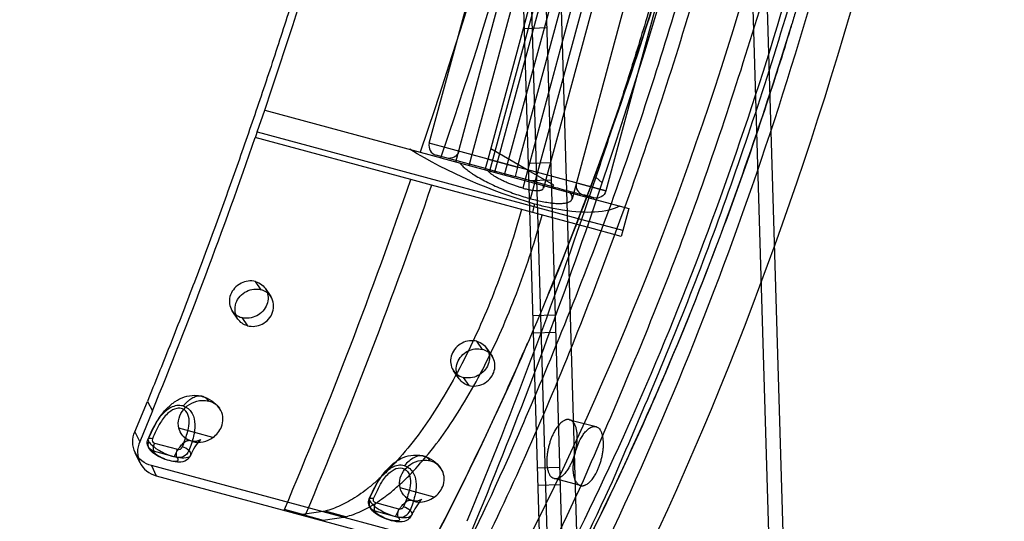
# Model space of a CAD drawing. Units: millimetres. Extents: x 49339 to 70905, y -14600 to 8320.
# Drawn here: x 60603 to 60808, y -3422 to -3318 of the extents above; entities that cross this region are included whole.
import ezdxf

# ---------------------------------------------------------------- set-up
doc = ezdxf.new("R2010")
doc.units = ezdxf.units.MM
doc.header["$LTSCALE"] = 500
doc.layers.add('Make2D', color=7, linetype='Continuous', true_color=0x000000)

msp = doc.modelspace()

# ---------------------------------------------------------------- linework, layer by layer
at = {"layer": 'Make2D', "color": 18, "lineweight": -3, "true_color": 0x000000}
for p, q in [((60762.6224, -3434.2696), (60744.306, -2811.0559)), ((60693.7269, -2819.3186), (60711.8443, -3435.762)), ((60713.5707, -3435.7113), (60696.7551, -2863.5605)), ((60716.7768, -3441.0433), (60700.0466, -2871.7996)), ((60703.1196, -2872.6065), (60719.8506, -3441.8794)), ((60743.6583, -2892.7708), (60759.735, -3439.7808)), ((60688.6658, -3343.5771), (60727.3552, -3200.3755)), ((60694.2017, -3347.433), (60733.9511, -3200.3081)), ((60696.9635, -3348.1792), (60736.713, -3201.0543)), ((60701.2839, -3349.3465), (60741.0333, -3202.2215)), ((60742.0182, -3202.4876), (60702.2688, -3349.6126)), ((60748.7456, -3202.568), (60708.1214, -3352.9309)), ((60709.7742, -3355.14), (60751.286, -3201.4919)), ((60704.3654, -3350.179), (60744.1149, -3203.0541)), ((60707.0564, -3348.5457), (60745.7458, -3205.3441)), ((60758.7691, -3205.833), (60718.4253, -3355.1579)), ((60764.1364, -3210.3128), (60725.447, -3353.5144)), ((60700.9262, -3346.8895), (60720.7147, -3273.6461)), ((60732.0875, -3280.2438), (60712.4469, -3352.9399)), ((60708.431, -3319.6252), (60713.2041, -3319.4849)), ((60652.8394, -3341.1912), (60654.3859, -3336.6758)), ((60654.3859, -3336.6758), (60686.7858, -3345.4294)), ((60684.8263, -3351.1488), (60652.4246, -3342.3947)), ((60652.504, -3342.4162), (60652.8187, -3341.2513)), ((60652.8187, -3341.2513), (60652.8394, -3341.1912)), ((60652.8394, -3341.1912), (60710.4615, -3356.7593)), ((60700.9262, -3346.8895), (60688.6658, -3343.5771)), ((60686.7858, -3345.4294), (60691.1073, -3346.597)), ((60700.3962, -3348.8512), (60690.0975, -3346.0687)), ((60708.8907, -3349.0413), (60701.5028, -3344.7554)), ((60691.1062, -3346.5967), (60723.506, -3355.3503)), ((60700.3962, -3348.8512), (60700.9262, -3346.8895)), ((60707.0564, -3348.5457), (60700.9262, -3346.8895)), ((60700.9262, -3346.8895), (60707.0564, -3348.5457)), ((60707.0564, -3348.5457), (60706.5264, -3350.5074)), ((60708.8927, -3349.0419), (60707.0564, -3348.5457)), ((60714.0324, -3347.6667), (60709.2593, -3347.807)), ((60700.3319, -3349.0893), (60700.397, -3348.8482)), ((60700.3962, -3348.8512), (60706.5264, -3350.5074)), ((60700.3962, -3348.8512), (60706.5264, -3350.5074)), ((60714.416, -3352.639), (60706.5264, -3350.5074)), ((60714.5819, -3352.3429), (60708.8907, -3349.0413)), ((60725.447, -3353.5144), (60708.8907, -3349.0413)), ((60724.6962, -3351.8395), (60723.3625, -3350.6225)), ((60689.1455, -3352.3158), (60684.8263, -3351.1488)), ((60721.5507, -3361.0708), (60689.1467, -3352.3161)), ((60709.3637, -3351.3615), (60714.1369, -3351.2212)), ((60714.411, -3352.6376), (60714.5819, -3352.3429)), ((60719.3168, -3351.8582), (60725.447, -3353.5144)), ((60723.5116, -3355.3471), (60724.6962, -3351.8395)), ((60718.2741, -3354.2835), (60718.013, -3353.8662)), ((60710.4615, -3356.7593), (60710.1302, -3357.9853)), ((60710.6006, -3356.2444), (60710.4615, -3356.7593)), ((60710.4615, -3356.7593), (60721.9662, -3359.8675)), ((60721.946, -3359.9278), (60723.5101, -3355.3517)), ((60723.5117, -3355.3518), (60730.1918, -3357.1566)), ((60730.1918, -3357.1566), (60728.9497, -3361.7543)), ((60721.6301, -3361.0923), (60721.9448, -3359.9274)), ((60728.9497, -3361.7543), (60721.9655, -3359.8674)), ((60721.6301, -3361.0923), (60721.5507, -3361.0708)), ((60728.62, -3362.9808), (60721.6301, -3361.0923)), ((60728.9512, -3361.7547), (60728.62, -3362.9808)), ((60653.6475, -3374.0931), (60652.4841, -3372.4019)), ((60654.4908, -3373.8017), (60655.6542, -3375.4929)), ((60648.7903, -3380.2147), (60647.6269, -3378.5236)), ((60714.9651, -3379.403), (60710.192, -3379.5433)), ((60649.6298, -3379.9178), (60650.7932, -3381.6089)), ((60710.2965, -3383.0978), (60715.0696, -3382.9575)), ((60699.7316, -3386.5438), (60698.5682, -3384.8526)), ((60700.5749, -3386.2525), (60701.7382, -3387.9436)), ((60701.9682, -3388.3303), (60701.7372, -3387.9443)), ((60694.8743, -3392.6654), (60693.711, -3390.9743)), ((60695.7138, -3392.3685), (60696.8772, -3394.0597)), ((60627.3565, -3403.6966), (60629.9604, -3397.3793)), ((60629.9604, -3397.3793), (60631.0139, -3399.3513)), ((60631.0139, -3399.3513), (60628.3527, -3405.8049)), ((60717.8757, -3401.1915), (60723.3913, -3402.627)), ((60627.3565, -3403.6966), (60628.3527, -3405.8049)), ((60643.6203, -3404.8884), (60636.5196, -3402.9699)), ((60636.8089, -3403.7511), (60636.5196, -3402.9699)), ((60630.0932, -3405.2364), (60630.0831, -3405.33)), ((60630.0831, -3405.33), (60630.1958, -3405.6473)), ((60630.1896, -3405.6353), (60630.1958, -3405.6473)), ((60631.4208, -3406.058), (60636.2358, -3407.3589)), ((60628.3811, -3410.0936), (60627.443, -3408.1082)), ((60629.9826, -3406.4433), (60629.9745, -3406.4078)), ((60630.3502, -3407.2746), (60630.0232, -3406.5859)), ((60631.2309, -3407.7205), (60631.2515, -3407.756)), ((60631.2515, -3407.756), (60631.2967, -3407.9009)), ((60635.5253, -3408.9107), (60631.2515, -3407.756)), ((60631.2967, -3407.9009), (60631.3391, -3407.9727)), ((60638.6024, -3407.6317), (60638.8391, -3407.9896)), ((60636.0665, -3409.0569), (60635.529, -3408.9117)), ((60636.3352, -3409.3834), (60636.0665, -3409.0569)), ((60638.911, -3408.6604), (60638.9076, -3408.6678)), ((60630.8088, -3410.7518), (60631.8049, -3412.8599)), ((60688.4139, -3426.3152), (60630.8088, -3410.7518)), ((60715.8979, -3411.1393), (60711.1247, -3411.2796)), ((60631.8049, -3412.8599), (60689.41, -3428.4233)), ((60678.1026, -3413.8873), (60678.0983, -3413.8941)), ((60720.1923, -3414.9176), (60714.6768, -3413.482)), ((60689.7044, -3417.3391), (60682.6037, -3415.4207)), ((60711.2292, -3414.8341), (60716.0023, -3414.6938)), ((60676.1672, -3417.7807), (60676.1773, -3417.6871)), ((60676.1672, -3417.7807), (60676.2799, -3418.098)), ((60689.0047, -3417.7674), (60689.7044, -3417.3391)), ((60662.8183, -3421.0994), (60658.4979, -3419.9321)), ((60666.9741, -3420.2493), (60662.2538, -3420.9469)), ((60671.2945, -3421.4165), (60666.9741, -3420.2493)), ((60676.4342, -3419.7253), (60676.1063, -3419.0333)), ((60677.3356, -3420.2067), (60677.315, -3420.1713)), ((60677.3356, -3420.2067), (60682.1506, -3421.5076)), ((60677.4232, -3420.4235), (60677.3356, -3420.2067)), ((60677.4232, -3420.4235), (60677.3808, -3420.3516)), ((60682.3199, -3419.8096), (60677.5049, -3418.5087)), ((60662.8183, -3421.0994), (60666.5742, -3422.1141)), ((60666.5742, -3422.1141), (60671.2945, -3421.4165)), ((60682.1299, -3421.4722), (60682.1506, -3421.5076)), ((60684.97, -3421.1599), (60684.637, -3421.4535))]:
    msp.add_line(p, q, dxfattribs=at)
for centre, radius, start, end in [((59506.4529, -2947.5878), 1212.0776, 341.2760834, 348.3096672), ((59543.5638, -2957.6279), 1211.6725, 341.2754939, 348.4867187), ((59576.248, -2966.4915), 1211.3725, 341.4514354, 348.7148618), ((60007.3869, -3085.219), 763.2409, 337.6811508, 347.2979731), ((59609.5687, -2982.8528), 1103.0951, 337.8166104, 340.9775147), ((60690.6275, -3344.1071), 2.032, 164.881106, 254.881106), ((59655.3565, -2996.527), 1088.8364, 337.1164028, 340.9926881), ((60711.9121, -3352.752), 0.5578, 296.643791, 52.440125), ((60721.2785, -3352.3882), 2.032, 164.881106, 254.881106), ((59684.818, -3003.7469), 1096.5853, 337.4383898, 341.0453781), ((60651.4352, -3376.5831), 4.3108, 75.917158, 117.354603), ((60652.7231, -3377.5533), 3.5816, 35.106298, 75.043493), ((60652.1943, -3377.5725), 4.0356, 294.127863, 31.007288), ((60651.8509, -3377.3958), 4.3439, 255.906534, 297.309971), ((60698.8072, -3390.004), 3.5816, 35.106298, 75.043493), ((60641.7708, -3401.1742), 3.967, 28.128711, 75.709187), ((60638.5727, -3405.3093), 7.6128, 119.501636, 149.422413), ((60636.5693, -3401.8486), 3.6145, 76.704078, 118.875307), ((60641.5776, -3401.1124), 4.1108, 337.302421, 26.098267), ((60654.0593, -3414.821), 25.7863, 148.731414, 158.403682), ((60717.4319, -3402.6706), 1.5442, 31.306373, 73.296693), ((60640.6398, -3400.7129), 5.1301, 305.519923, 337.227998), ((60633.102, -3407.9179), 5.1981, 156.015546, 204.742859), ((60631.8572, -3406.3142), 1.7902, 158.127813, 206.268334), ((60630.5788, -3405.91), 0.8304, 60.451167, 125.78224), ((60631.5569, -3405.4478), 0.6252, 155.412042, 257.429483), ((60633.6769, -3407.1578), 2.5099, 154.011243, 192.955658), ((60639.7551, -3402.4497), 3.1827, 227.629405, 254.69154), ((60639.736, -3402.9147), 2.7311, 252.50223, 298.905193), ((60648.9373, -3412.7027), 10.81, 136.85636, 157.922), ((60640.5642, -3400.7523), 5.1426, 255.995901, 306.460301), ((60631.7732, -3406.3084), 1.7201, 214.175145, 255.38149), ((60636.4494, -3406.5225), 0.8632, 255.673178, 335.838496), ((60636.6185, -3409.6041), 2.7975, 44.83486, 77.228222), ((60633.0762, -3407.7845), 5.2322, 206.188435, 255.937939), ((60689.2627, -3415.7066), 7.5921, 119.078068, 139.558591), ((60686.8506, -3411.0486), 2.3541, 32.588134, 122.869129), ((60687.8548, -3413.625), 3.967, 28.128711, 75.709187), ((60684.6568, -3417.76), 7.6128, 119.501636, 149.422413), ((60682.6533, -3414.2994), 3.6145, 76.704078, 118.875307), ((60687.6616, -3413.5631), 4.1108, 337.302421, 26.098267), ((60700.179, -3427.2882), 25.8256, 148.759117, 158.39884), ((60720.6362, -3413.4385), 1.5442, 211.306373, 253.296693), ((60686.7238, -3413.1636), 5.1301, 305.519923, 337.227998), ((60677.8092, -3418.4905), 1.7888, 156.621681, 191.87152), ((60677.9181, -3418.7636), 1.7683, 157.890591, 212.948002), ((60685.8392, -3414.9005), 3.1826, 227.538525, 254.691476), ((60685.8201, -3415.3655), 2.7311, 252.50223, 298.905193), ((60695.0214, -3425.1534), 10.81, 136.85636, 157.922), ((60686.651, -3413.2966), 5.0525, 255.709614, 297.76565), ((60677.8512, -3418.4396), 1.8408, 193.154768, 253.736287), ((60677.8573, -3418.7591), 1.7201, 214.175145, 255.38149), ((60684.428, -3420.8772), 2.3631, 153.141933, 195.472703), ((60682.537, -3419.2266), 2.3135, 260.384996, 338.28891)]:
    msp.add_arc(centre, radius, start, end, dxfattribs=at)
at = {"layer": 'Make2D', "color": 18, "lineweight": -3, "true_color": 0x000000, "extrusion": (0, 0, -1)}
for centre, radius, start, end in [((-59539.2434, -2956.4606), 1211.6725, 191.5132813, 198.7245061), ((-60741.3502, -3250.8317), 109.806, 286.262338, 301.113844), ((-60692.8343, -3344.7033), 2.032, 195.118894, 285.118894), ((-59687.8635, -3003.6014), 1092.0997, 198.5272627, 202.5478673), ((-59659.6769, -2997.6943), 1088.8364, 199.0073119, 202.8835972), ((-60723.4854, -3352.9844), 2.032, 195.118894, 285.118894), ((-60651.5767, -3375.8313), 3.5474, 104.819813, 152.411615), ((-60652.2736, -3378.1432), 4.0515, 329.26129, 65.875796), ((-60652.5985, -3378.2745), 4.311, 62.64565, 104.082901), ((-60651.7111, -3378.1577), 3.5712, 284.894681, 324.844558), ((-60697.6608, -3388.2821), 3.5474, 104.819813, 152.411615), ((-60697.7952, -3390.6084), 3.5712, 284.894681, 324.844558), ((-60639.6404, -3402.6471), 6.563, 105.543938, 143.920723), ((-60654.0884, -3415.0058), 25.9085, 22.153303, 31.566614), ((-60631.9715, -3405.8106), 5.0762, 283.24151, 24.610711), ((-60640.1686, -3402.0407), 3.77, 312.928951, 333.020016), ((-60722.9474, -3404.1061), 1.5442, 106.703307, 148.693627), ((-60631.848, -3406.0055), 1.9166, 347.881144, 23.66923), ((-60631.7251, -3406.0398), 1.7888, 348.12848, 23.378319), ((-60640.316, -3401.8815), 3.987, 284.474355, 312.896487), ((-60638.6419, -3406.4954), 1.0134, 105.622636, 131.979682), ((-60631.7695, -3405.9856), 1.8447, 286.308075, 345.631379), ((-60638.344, -3408.4265), 2.3631, 344.527297, 26.858067), ((-60636.4461, -3406.7709), 2.3217, 201.762831, 243.461289), ((-60638.1932, -3408.3976), 0.764, 147.718865, 200.522015), ((-60650.4961, -3416.0871), 16.6015, 25.603381, 25.617501), ((-60636.4793, -3406.9471), 2.1498, 242.154994, 281.070388), ((-60685.7245, -3415.0978), 6.563, 105.543938, 143.920723), ((-60682.5214, -3413.3537), 2.1214, 55.689737, 152.846117), ((-60682.6284, -3413.7401), 3.0797, 106.141688, 154.329007), ((-60700.1725, -3427.4565), 25.9085, 22.153303, 31.566614), ((-60715.1206, -3412.0029), 1.5442, 286.703307, 328.693627), ((-60686.2275, -3414.5158), 3.7351, 312.872543, 345.979444), ((-60677.932, -3418.4562), 1.9166, 347.881144, 23.66923), ((-60676.6629, -3418.3608), 0.8304, 54.217266, 119.549066), ((-60677.6409, -3417.8985), 0.6252, 282.570517, 24.587958), ((-60686.4001, -3414.3323), 3.987, 284.474355, 312.896487), ((-60684.726, -3418.9462), 1.0134, 105.622636, 131.979682), ((-60679.6131, -3419.5763), 2.3631, 344.527293, 26.85806), ((-60682.5336, -3418.9727), 0.8638, 242.667464, 284.32457), ((-60682.5674, -3419.0056), 0.8191, 203.066852, 243.711962), ((-60682.7026, -3422.0549), 2.7975, 102.771778, 135.16514), ((-60683.994, -3420.8499), 1.0336, 132.057118, 194.927327), ((-60683.2807, -3417.1356), 4.5259, 252.561318, 289.009073)]:
    msp.add_arc(centre, radius, start, end, dxfattribs=at)
at = {"layer": 'Make2D', "color": 18, "lineweight": -3, "true_color": 0x000000}
for points, weights, knots in [([(60700.0885, -2871.772), (60730.6833, -2879.7351), (60752.6218, -2912.372), (60869.209, -3085.8143), (60720.7081, -3413.9298)], [0.891086538586, 0.927692464393, 1, 0.707106781187, 1], [-37.40620106, -37.40620106, -37.40620106, -30, -30, 0, 0, 0]), ([(60726.2236, -3415.3654), (60874.7245, -3087.2498), (60758.1373, -2913.8076), (60736.1989, -2881.1706), (60705.6041, -2873.2075)], [1, 0.707106781187, 1, 0.927692464393, 0.891086538586], [-60, -60, -60, -30, -30, -22.59379894, -22.59379894, -22.59379894]), ([(60586.0456, -3574.3012), (60773.578, -3434.8976), (60774.0804, -3096.7444), (60774.3114, -2941.3151), (60709.0428, -2888.7356)], [1, 0.707106781187, 1, 0.84006091202, 0.854796485116], [-59, -59, -59, -29.5, -29.5, -13.391047, -13.391047, -13.391047]), ([(60777.259, -3094.3816), (60776.748, -3438.2662), (60586.0371, -3580.0326), (60536.9921, -3616.4906), (60494.0954, -3605.7606)], [1, 0.707106781187, 1, 0.903731776463, 0.870746485187], [-60, -60, -60, -30, -30, -20.13959177, -20.13959177, -20.13959177]), ([(60714.411, -3352.6376), (60725.6032, -3355.6615), (60722.4435, -3354.8078), (60721.8825, -3354.6562), (60720.7485, -3354.3499)], [1, 0.78983421118, 1, 0.954885562033, 0.929139761793], [0, 0, 0, 1.04053399, 1.04053399, 1.26389625, 1.26389625, 1.26389625]), ([(60717.8757, -3401.1915), (60716.0242, -3400.7096), (60714.3331, -3404.446), (60711.8581, -3409.9146), (60713.8012, -3412.8053)], [0.891086538587, 0.779414316793, 1, 0.707106781187, 1], [-0.876563316, -0.876563316, -0.876563316, -0.5, -0.5, 0, 0, 0]), ([(60718.7513, -3401.8681), (60720.6944, -3404.7589), (60718.2194, -3410.2274), (60716.5283, -3413.9639), (60714.6768, -3413.482)], [1, 0.707106781187, 1, 0.779414316795, 0.891086538585], [0, 0, 0, 0.5, 0.5, 0.876563316, 0.876563316, 0.876563316]), ([(60719.3168, -3414.2409), (60717.3737, -3411.3502), (60719.8487, -3405.8816), (60721.5397, -3402.1451), (60723.3913, -3402.627)], [1, 0.707106781187, 1, 0.779414316793, 0.891086538587], [-1, -1, -1, -0.5, -0.5, -0.123436684, -0.123436684, -0.123436684]), ([(60720.1923, -3414.9176), (60722.0438, -3415.3995), (60723.7349, -3411.663), (60726.2099, -3406.1944), (60724.2668, -3403.3037)], [0.891086538584, 0.779414316795, 1, 0.707106781187, 1], [0.123436684, 0.123436684, 0.123436684, 0.5, 0.5, 1, 1, 1])]:
    msp.add_rational_spline(points, weights, degree=2, knots=knots, dxfattribs=at)
for points, knots in [([(60687.4341, -2907.8307), (60677.9055, -2905.1507), (60667.7373, -2904.7417), (60647.1339, -2908.3657), (60636.7045, -2912.1346), (60625.9907, -2918.0211), (60623.6713, -2919.2955), (60621.3397, -2920.6686), (60615.0925, -2924.5909), (60611.1605, -2927.3125), (60607.2154, -2930.2936), (60586.396, -2946.0251), (60565.2418, -2968.9735), (60545.4178, -2997.6582), (60521.4429, -3032.3491), (60499.4961, -3075.128), (60481.5569, -3122.2067), (60462.996, -3170.9167), (60448.9722, -3223.5582), (60440.7741, -3275.2973), (60432.5414, -3327.2545), (60430.3112, -3377.7627), (60434.2805, -3421.6071), (60437.441, -3456.5176), (60444.4952, -3486.9746), (60454.8634, -3511.1282), (60456.1605, -3514.1501), (60457.5083, -3517.0708), (60460.0434, -3522.1826), (60461.2139, -3524.4079), (60462.4156, -3526.5616), (60464.3048, -3529.9474), (60466.2709, -3533.1589), (60468.3073, -3536.1883)], [0.0032595, 0.0032595, 0.0032595, 0.0032595, 71.75754334, 71.75754334, 139.10426608, 139.10426608, 139.10426608, 153.65680703, 153.65680703, 177.93862741, 177.93862741, 177.93862741, 306.8490283, 306.8490283, 306.8490283, 462.75309357, 462.75309357, 462.75309357, 624.06825836, 624.06825836, 624.06825836, 786.34990628, 786.34990628, 786.34990628, 915.0309574, 915.0309574, 915.0309574, 931.05881219, 931.05881219, 944.12175732, 944.12175732, 944.12175732, 964.65751886, 964.65751886, 964.65751886, 964.65751886]), ([(60689.9954, -2915.0759), (60680.7057, -2912.658), (60670.8229, -2912.4107), (60650.0249, -2916.4085), (60639.1729, -2920.647), (60628.0187, -2927.1552), (60622.5989, -2930.3175), (60617.1286, -2934.0046), (60611.6314, -2938.2068), (60593.0706, -2952.395), (60574.4098, -2972.3124), (60538.0576, -3022.8054), (60520.6957, -3053.3594), (60505.3122, -3087.3495), (60470.3257, -3164.6529), (60447.5505, -3255.3537), (60442.2176, -3339.1663), (60440.1614, -3371.4805), (60440.7447, -3402.0684), (60447.4386, -3460.1552), (60454.0225, -3486.641), (60463.3091, -3508.0734), (60465.274, -3512.6083), (60467.3554, -3516.9078), (60469.8662, -3521.5538), (60470.1871, -3522.1383), (60472.3624, -3526.0362), (60474.2882, -3529.1816), (60476.2842, -3532.151)], [0, 0, 0, 0, 69.76873845, 69.76873845, 139.59896278, 139.59896278, 139.59896278, 173.46744472, 173.46744472, 173.46744472, 288.0292377, 288.0292377, 406.77884396, 406.77884396, 406.77884396, 680.2818657, 680.2818657, 680.2818657, 784.86789203, 784.86789203, 899.35295216, 899.35295216, 899.35295216, 923.53903811, 923.53903811, 927.05439291, 927.05439291, 947.1982348, 947.1982348, 947.1982348, 947.1982348]), ([(60762.8314, -2913.8351), (60769.8937, -2923.5696), (60776.2062, -2934.8299), (60781.717, -2947.4753), (60791.2301, -2969.3043), (60798.2921, -2995.0991), (60806.5382, -3048.6229), (60808.4235, -3075.2686), (60808.3817, -3103.4296), (60808.2472, -3193.9795), (60788.2422, -3295.547), (60752.5589, -3386.173), (60734.3776, -3432.3484), (60712.7165, -3474.1506), (60667.8657, -3539.8133), (60645.5591, -3564.7141), (60622.8226, -3582.7126), (60621.1033, -3584.0736), (60619.3823, -3585.3944), (60617.6601, -3586.6747)], [330.06686019, 330.06686019, 330.06686019, 330.06686019, 394.14125863, 394.14125863, 394.14125863, 504.64177908, 504.64177908, 598.28194256, 598.28194256, 598.28194256, 902.99170455, 902.99170455, 902.99170455, 1056.95791348, 1056.95791348, 1192.03185142, 1192.03185142, 1192.03185142, 1202.20001715, 1202.20001715, 1202.20001715, 1202.20001715]), ([(60620.428, -3555.4933), (60622.1211, -3554.2347), (60623.8161, -3552.929), (60625.5118, -3551.577), (60626.8278, -3550.5278), (60628.1442, -3549.4506), (60629.4604, -3548.346), (60655.3124, -3526.65), (60680.9739, -3494.3086), (60703.8738, -3454.3474), (60727.5844, -3412.9715), (60748.146, -3363.7208), (60763.3571, -3311.8164), (60778.3516, -3260.6508), (60788.0449, -3207.4151), (60791.5485, -3157.0269), (60794.9306, -3108.3873), (60792.4899, -3063.0509), (60784.5021, -3025.0743), (60780.5624, -3006.3436), (60775.2689, -2989.4968), (60768.8314, -2974.892), (60761.1851, -2957.5452), (60751.9515, -2943.4176), (60741.5168, -2933.0208), (60730.8198, -2922.3626), (60718.8065, -2915.5623), (60705.93, -2912.5768)], [0, 0, 0, 0, 10.31458059, 10.31458059, 10.31458059, 18.31929141, 18.31929141, 18.31929141, 176.65575915, 176.65575915, 176.65575915, 340.86474471, 340.86474471, 340.86474471, 502.39871504, 502.39871504, 502.39871504, 658.30974742, 658.30974742, 658.30974742, 734.86359223, 734.86359223, 734.86359223, 825.7399705, 825.7399705, 825.7399705, 919.23278059, 919.23278059, 919.23278059, 919.23278059]), ([(60614.9432, -3548.3961), (60616.4281, -3547.2924), (60617.9142, -3546.1518), (60619.4011, -3544.9747), (60639.1254, -3529.3607), (60658.8072, -3507.4483), (60698.644, -3449.1263), (60718.026, -3411.7429), (60734.2994, -3370.413), (60766.2645, -3289.2302), (60784.2358, -3197.9357), (60784.3561, -3116.9985), (60784.3934, -3091.8718), (60782.7103, -3068.1402), (60775.4087, -3020.7463), (60769.181, -2998.0887), (60760.9311, -2979.158), (60753.8977, -2963.019), (60745.4907, -2949.7953), (60735.9746, -2939.6829), (60730.7052, -2934.0834), (60725.1246, -2929.4667), (60713.4968, -2922.2375), (60707.4615, -2919.6015), (60701.1954, -2917.9167)], [0, 0, 0, 0, 9.05503048, 9.05503048, 9.05503048, 129.72766429, 129.72766429, 267.68031879, 267.68031879, 267.68031879, 541.13353574, 541.13353574, 541.13353574, 624.95801984, 624.95801984, 723.61877274, 723.61877274, 723.61877274, 807.66341584, 807.66341584, 807.66341584, 854.18472733, 854.18472733, 900.06104688, 900.06104688, 900.06104688, 900.06104688]), ([(60432.4495, -3426.6054), (60431.4585, -3417.4062), (60430.7446, -3407.8968), (60429.4624, -3378.8867), (60429.7044, -3358.6272), (60432.3631, -3316.8533), (60434.778, -3295.3411), (60441.6868, -3251.8742), (60446.1806, -3229.9206), (60457.0752, -3186.4136), (60463.4758, -3164.8615), (60477.9373, -3122.9849), (60485.9981, -3102.6614), (60503.4814, -3063.999), (60512.9045, -3045.664), (60532.7426, -3011.7115), (60543.1572, -2996.095), (60564.5764, -2968.1793), (60575.5791, -2955.8811), (60597.7541, -2935.0754), (60608.9258, -2926.5684), (60620.7861, -2919.6395), (60621.6063, -2919.1712), (60622.4258, -2918.7144)], [6.61601568, 6.61601568, 6.61601568, 6.61601568, 7.9650288, 7.9650288, 10.6200385, 10.6200385, 13.27311608, 13.27311608, 15.92619367, 15.92619367, 18.57927125, 18.57927125, 21.23234883, 21.23234883, 23.88854015, 23.88854015, 26.54473148, 26.54473148, 29.2009228, 29.2009228, 31.85711413, 31.85711413, 32.05465562, 32.05465562, 32.05465562, 32.05465562]), ([(60541.118, -3578.1645), (60536.6468, -3577.072), (60532.2866, -3575.5441), (60523.3952, -3571.4326), (60518.8915, -3568.7576), (60512.4074, -3563.9786), (60510.2912, -3562.2579), (60507.1894, -3559.487), (60506.1675, -3558.5317), (60504.6534, -3557.0515), (60504.1517, -3556.5501), (60503.1541, -3555.531), (60502.6582, -3555.0134), (60494.2803, -3546.079), (60487.1517, -3535.6151), (60474.7082, -3511.1528), (60469.3933, -3497.1543), (60464.869, -3480.7087), (60464.607, -3479.7356), (60464.0913, -3477.7778), (60463.8376, -3476.7933), (60463.0887, -3473.8212), (60462.6055, -3471.8154), (60461.2046, -3465.7273), (60460.3355, -3461.5743), (60457.9247, -3448.8518), (60456.5797, -3440.0188), (60453.3475, -3412.6206), (60452.2631, -3393.1559), (60452.2968, -3370.3733), (60452.3179, -3367.8302), (60452.3759, -3363.9983), (60452.3995, -3362.7181), (60452.4557, -3360.1522), (60452.4882, -3358.8666), (60452.6723, -3352.4237), (60452.8893, -3347.2229), (60453.7471, -3331.5005), (60454.5946, -3320.8592), (60457.9438, -3288.6159), (60461.2522, -3266.6943), (60466.6652, -3239.2922), (60467.8117, -3233.8117), (60469.626, -3225.601), (60470.2465, -3222.8658), (60471.5189, -3217.4003), (60472.1706, -3214.6705), (60475.5046, -3201.0412), (60478.4147, -3190.1994), (60487.8272, -3157.9976), (60495.012, -3136.9614), (60504.9774, -3111.6685), (60507.0199, -3106.6594), (60510.1547, -3099.2298), (60511.2115, -3096.7673), (60513.3481, -3091.8716), (60514.4281, -3089.4384), (60519.8842, -3077.3507), (60524.4183, -3067.9518), (60538.4678, -3040.6721), (60548.4305, -3023.7087), (60561.4266, -3004.3796), (60564.0529, -3000.6076), (60568.0293, -2995.0966), (60569.3609, -2993.2842), (60571.367, -2990.6031), (60572.0372, -2989.7156), (60573.3804, -2987.9534), (60574.0534, -2987.0786), (60580.1219, -2979.2651), (60585.5973, -2972.7415), (60596.6473, -2960.5959), (60602.2219, -2954.9741), (60613.362, -2944.7319), (60618.9271, -2940.104), (60624.4789, -2935.9768)], [6.7583429, 6.7583429, 6.7583429, 6.7583429, 7.96331292, 7.96331292, 9.29053174, 9.29053174, 9.95414115, 9.95414115, 10.28594586, 10.28594586, 10.45184821, 10.45184821, 10.61775056, 10.61775056, 13.27159101, 13.27159101, 15.92543146, 15.92543146, 16.09129649, 16.09129649, 16.25716151, 16.25716151, 16.58889157, 16.58889157, 17.25235168, 17.25235168, 18.57927191, 18.57927191, 21.23311235, 21.23311235, 21.56475834, 21.56475834, 21.73058133, 21.73058133, 21.89640433, 21.89640433, 22.5596963, 22.5596963, 23.88628025, 23.88628025, 26.53944814, 26.53944814, 27.20274011, 27.20274011, 27.53438609, 27.53438609, 27.86603208, 27.86603208, 29.19261603, 29.19261603, 31.84578392, 31.84578392, 32.50918031, 32.50918031, 32.8408785, 32.8408785, 33.1725767, 33.1725767, 34.49936948, 34.49936948, 37.15295504, 37.15295504, 37.81635143, 37.81635143, 38.14804963, 38.14804963, 38.31389872, 38.31389872, 38.47974782, 38.47974782, 39.8065406, 39.8065406, 41.13333338, 41.13333338, 42.44941288, 42.44941288, 42.44941288, 42.44941288]), ([(60743.9288, -2934.6058), (60744.5498, -2935.2348), (60745.1661, -2935.876), (60753.6568, -2944.9463), (60760.7634, -2955.3922), (60773.1752, -2979.8501), (60778.4804, -2993.862), (60783.8255, -3013.298), (60784.8302, -3017.2813), (60786.0033, -3022.3756), (60786.2337, -3023.4002), (60786.6863, -3025.4609), (60786.9084, -3026.4969), (60787.5621, -3029.6218), (60787.9812, -3031.7266), (60789.9929, -3042.3549), (60791.3342, -3051.1916), (60792.9402, -3064.8864), (60793.4077, -3069.523), (60794.2069, -3078.9306), (60794.5385, -3083.7016), (60795.0654, -3093.3698), (60795.2607, -3098.2668), (60795.5143, -3108.1787), (60795.5727, -3113.1935), (60795.5411, -3128.3912), (60795.2451, -3138.7306), (60794.5283, -3151.8679), (60794.3676, -3154.506), (60794.0115, -3159.8023), (60793.8161, -3162.4597), (60793.1785, -3170.4515), (60792.685, -3175.808), (60789.8803, -3202.7045), (60786.5573, -3224.5876), (60777.8873, -3268.3557), (60772.5403, -3290.2409), (60765.8547, -3313.1073), (60765.4578, -3314.4507), (60764.7792, -3316.7239), (60764.4993, -3317.6548), (60764.2177, -3318.5848)], [10.40248204, 10.40248204, 10.40248204, 10.40248204, 10.60844403, 10.60844403, 13.26110415, 13.26110415, 15.91376426, 15.91376426, 16.57692929, 16.57692929, 16.74272055, 16.74272055, 16.9085118, 16.9085118, 17.24009432, 17.24009432, 18.56642437, 18.56642437, 19.2295894, 19.2295894, 19.89275443, 19.89275443, 20.55591946, 20.55591946, 21.21908449, 21.21908449, 22.54398441, 22.54398441, 22.87520939, 22.87520939, 23.20643437, 23.20643437, 23.86888433, 23.86888433, 26.51868417, 26.51868417, 29.16848401, 29.16848401, 29.3340965, 29.3340965, 29.44914559, 29.44914559, 29.44914559, 29.44914559]), ([(60733.2899, -2943.9662), (60740.1632, -2954.1916), (60746.1754, -2966.3225), (60756.2407, -2993.9265), (60760.2939, -3009.3992), (60766.2942, -3043.0978), (60768.2371, -3061.3196), (60769.9401, -3099.8116), (60769.7007, -3120.0812), (60767.0422, -3161.8755), (60764.6251, -3183.3982), (60757.7118, -3226.8871), (60753.2157, -3248.8522), (60742.3109, -3292.3817), (60735.9038, -3313.9444), (60721.4265, -3355.84), (60713.3566, -3376.1718), (60695.8618, -3414.8253), (60686.4379, -3433.1455), (60666.5984, -3467.069), (60656.1833, -3482.6714), (60634.7622, -3510.5595), (60623.7569, -3522.8443), (60601.5783, -3543.6242), (60590.4054, -3552.1188), (60577.1371, -3559.8531), (60574.9158, -3561.0674), (60572.7017, -3562.1972)], [0, 0, 0, 0, 2.6567422, 2.6567422, 5.31348439, 5.31348439, 7.97022659, 7.97022659, 10.62696879, 10.62696879, 13.28184558, 13.28184558, 15.93672238, 15.93672238, 18.59159917, 18.59159917, 21.24647597, 21.24647597, 23.90154258, 23.90154258, 26.55660918, 26.55660918, 29.21167579, 29.21167579, 31.86674239, 31.86674239, 32.40214098, 32.40214098, 32.40214098, 32.40214098]), ([(60773.6429, -3294.2314), (60765.7057, -3324.2565), (60756.053, -3353.8875), (60744.8201, -3382.4159), (60733.5999, -3410.9122), (60721.0318, -3437.7147), (60707.4193, -3462.2275)], [604.03293362, 604.03293362, 604.03293362, 604.03293362, 699.9522525, 699.9522525, 699.9522525, 795.03119713, 795.03119713, 795.03119713, 795.03119713]), ([(60764.2162, -3318.5896), (60764.0929, -3318.9967), (60763.9693, -3319.4036), (60763.0303, -3322.4851), (60762.2012, -3325.1517), (60759.6725, -3333.1249), (60757.9316, -3338.4049), (60752.5511, -3354.1215), (60748.7536, -3364.4346), (60736.7756, -3394.777), (60728.0201, -3414.1734), (60716.3149, -3436.909), (60713.9358, -3441.3806), (60710.3138, -3447.9661), (60709.0975, -3450.141), (60706.6479, -3454.4488), (60705.4146, -3456.5815), (60699.2104, -3467.1322), (60694.1239, -3475.2164), (60678.5655, -3498.3139), (60667.7949, -3512.1719), (60651.3242, -3530.3032), (60645.7815, -3535.9043), (60638.8171, -3542.3165), (60637.4224, -3543.5694), (60635.3282, -3545.404), (60634.6297, -3546.0081), (60633.2323, -3547.2011), (60632.5331, -3547.7901), (60629.0372, -3550.6968), (60626.2395, -3552.8995), (60623.4457, -3554.9763)], [29.44934589, 29.44934589, 29.44934589, 29.44934589, 29.49970899, 29.49970899, 29.83093397, 29.83093397, 30.49338393, 30.49338393, 31.81828385, 31.81828385, 34.47241192, 34.47241192, 35.13594393, 35.13594393, 35.46770994, 35.46770994, 35.79947595, 35.79947595, 37.12653998, 37.12653998, 39.78066805, 39.78066805, 41.10773208, 41.10773208, 41.43949809, 41.43949809, 41.60538109, 41.60538109, 41.7712641, 41.7712641, 42.43479611, 42.43479611, 42.43479611, 42.43479611]), ([(60710.6144, -3447.4126), (60713.4227, -3442.3514), (60716.1843, -3437.1813), (60728.2531, -3413.71), (60736.9993, -3394.308), (60752.0286, -3356.1361), (60758.4783, -3337.5445), (60764.2182, -3318.5829)], [7.1961362, 7.1961362, 7.1961362, 7.1961362, 7.96502882, 7.96502882, 10.62003853, 10.62003853, 12.97433422, 12.97433422, 12.97433422, 12.97433422]), ([(60728.3755, -3356.6659), (60727.133, -3357.3309), (60725.4086, -3357.8155), (60721.2525, -3358.0415), (60719.0638, -3357.9311), (60715.4145, -3357.3523), (60714.3348, -3357.145), (60712.7646, -3356.7915), (60712.3226, -3356.6867), (60711.4544, -3356.4706), (60711.0298, -3356.3604), (60710.6006, -3356.2444)], [0, 0, 0, 0, 0.52572533, 0.52572533, 0.92772965, 0.92772965, 1.0845073, 1.0845073, 1.14466304, 1.14466304, 1.20096314, 1.20096314, 1.20096314, 1.20096314]), ([(60649.4544, -3372.7544), (60649.435, -3372.7642), (60649.4158, -3372.7742), (60648.4341, -3373.2929), (60647.6568, -3374.1625), (60646.9095, -3376.1302), (60646.9442, -3377.2161), (60647.8123, -3378.9817), (60648.6404, -3379.6505), (60649.6298, -3379.9178)], [-0.398807954, -0.398807954, -0.398807954, -0.398807954, -0.396172822, -0.396172822, -0.264115216, -0.264115216, -0.132057606, -0.132057606, 0, 0, 0, 0]), ([(60654.7208, -3374.1885), (60654.7275, -3374.2017), (60654.7342, -3374.2149), (60655.1774, -3375.1148), (60655.2146, -3376.2044), (60654.4673, -3378.1721), (60653.6874, -3379.0379), (60651.7574, -3380.0475), (60650.6191, -3380.185), (60649.6298, -3379.9178)], [0.130074942, 0.130074942, 0.130074942, 0.130074942, 0.132057606, 0.132057606, 0.264115216, 0.264115216, 0.396172822, 0.396172822, 0.528230432, 0.528230432, 0.528230432, 0.528230432]), ([(60650.0731, -3490.4997), (60651.2365, -3488.9204), (60652.3965, -3487.3207), (60656.1827, -3482.0167), (60658.7931, -3478.2295), (60666.5549, -3466.577), (60671.6369, -3458.4211), (60686.5231, -3432.9345), (60695.9676, -3414.585), (60705.8063, -3392.8459), (60706.8883, -3390.4158), (60708.3602, -3387.0551), (60708.7599, -3386.137), (60709.1579, -3385.2169)], [16.29727511, 16.29727511, 16.29727511, 16.29727511, 16.58892175, 16.58892175, 17.25238058, 17.25238058, 18.57929826, 18.57929826, 21.23313361, 21.23313361, 21.56477935, 21.56477935, 21.68905741, 21.68905741, 21.68905741, 21.68905741]), ([(60698.5682, -3384.8526), (60697.5788, -3384.5854), (60696.4431, -3384.7266), (60694.5182, -3385.7437), (60693.7409, -3386.6133), (60692.9936, -3388.5809), (60693.0282, -3389.6668), (60693.8964, -3391.4324), (60694.7245, -3392.1012), (60695.7138, -3392.3685)], [-0.528230432, -0.528230432, -0.528230432, -0.528230432, -0.396172822, -0.396172822, -0.264115216, -0.264115216, -0.132057606, -0.132057606, 0, 0, 0, 0]), ([(60694.8676, -3392.6535), (60694.7772, -3392.5221), (60694.6963, -3392.3843), (60694.1916, -3391.3579), (60694.1569, -3390.272), (60694.9042, -3388.3043), (60695.6815, -3387.4348), (60697.6065, -3386.4177), (60698.7422, -3386.2765), (60699.7316, -3386.5438)], [-0.4176407, -0.4176407, -0.4176407, -0.4176407, -0.396172757, -0.396172757, -0.264115173, -0.264115173, -0.132057584, -0.132057584, 0, 0, 0, 0]), ([(60700.8049, -3386.6392), (60700.8116, -3386.6524), (60700.8182, -3386.6657), (60701.2614, -3387.5655), (60701.2986, -3388.6552), (60700.5514, -3390.6228), (60699.7715, -3391.4887), (60697.8414, -3392.4983), (60696.7031, -3392.6358), (60695.7138, -3392.3685)], [0.130074942, 0.130074942, 0.130074942, 0.130074942, 0.132057606, 0.132057606, 0.264115216, 0.264115216, 0.396172822, 0.396172822, 0.528230432, 0.528230432, 0.528230432, 0.528230432]), ([(60696.8772, -3394.0597), (60697.8665, -3394.327), (60699.0048, -3394.1894), (60700.9349, -3393.1798), (60701.7147, -3392.3139), (60702.462, -3390.3463), (60702.4248, -3389.2566), (60701.9816, -3388.3568), (60701.975, -3388.3435), (60701.9682, -3388.3303)], [0, 0, 0, 0, 0.132057584, 0.132057584, 0.264115173, 0.264115173, 0.396172757, 0.396172757, 0.398155925, 0.398155925, 0.398155925, 0.398155925]), ([(60632.0345, -3401.4103), (60632.7924, -3400.2322), (60633.6163, -3399.1997), (60634.5512, -3398.3428), (60634.7454, -3398.1649), (60634.9455, -3397.9939), (60635.3489, -3397.6758), (60635.5522, -3397.5275), (60635.762, -3397.3876), (60636.3466, -3396.9979), (60636.9841, -3396.6714), (60638.3716, -3396.2181), (60639.103, -3396.0956), (60639.8607, -3396.1079), (60640.3784, -3396.1163), (60640.8944, -3396.1878), (60641.3991, -3396.3242)], [6.76966624, 6.76966624, 6.76966624, 6.76966624, 11.79033045, 11.79033045, 11.79033045, 12.8301737, 12.8301737, 13.82322898, 13.82322898, 13.82322898, 16.58543018, 16.58543018, 19.31896182, 19.31896182, 19.31896182, 21.18861652, 21.18861652, 21.18861652, 21.18861652]), ([(60636.5196, -3402.9699), (60636.1627, -3401.5568), (60636.6201, -3400.1325), (60638.4123, -3397.9954), (60639.7962, -3397.2165), (60641.852, -3397.152), (60642.3137, -3397.2093), (60642.75, -3397.33)], [0, 0, 0, 0, 0.184385472, 0.184385472, 0.36871086, 0.36871086, 0.423152219, 0.423152219, 0.423152219, 0.423152219]), ([(60637.237, -3406.8758), (60637.6107, -3405.9546), (60637.9681, -3405.0264), (60638.448, -3403.3799), (60638.6071, -3402.6675), (60638.692, -3401.3253), (60638.6435, -3400.6891), (60638.2025, -3399.6145), (60637.8261, -3399.1635), (60636.921, -3398.801), (60636.4879, -3398.7749), (60635.4722, -3398.9748), (60634.9162, -3399.2924), (60633.7158, -3400.2692), (60633.1579, -3401.0169), (60632.0078, -3402.8804), (60631.4885, -3404.0349), (60630.9884, -3405.1876)], [-0.771613163, -0.771613163, -0.771613163, -0.771613163, -0.645444773, -0.645444773, -0.551777401, -0.551777401, -0.468949021, -0.468949021, -0.395212966, -0.395212966, -0.344067956, -0.344067956, -0.270940793, -0.270940793, -0.158949623, -0.158949623, 0, 0, 0, 0]), ([(60637.4005, -3398.3311), (60637.4985, -3398.3571), (60637.5947, -3398.3882), (60638.4239, -3398.7088), (60638.9714, -3399.2867), (60639.6736, -3400.6324), (60639.8093, -3401.4129), (60639.8568, -3403.0162), (60639.7365, -3403.8415), (60639.3184, -3405.687), (60638.9744, -3406.6787), (60638.6024, -3407.6317)], [-0.444773077, -0.444773077, -0.444773077, -0.444773077, -0.43393621, -0.43393621, -0.348928964, -0.348928964, -0.253439553, -0.253439553, -0.145454315, -0.145454315, 0, 0, 0, 0]), ([(60630.1958, -3405.6473), (60630.3003, -3405.8502), (60630.4696, -3406.0725), (60631.059, -3406.6763), (60631.5697, -3407.0735), (60632.9618, -3407.9391), (60633.9096, -3408.3905), (60634.9953, -3408.7575), (60635.1462, -3408.805), (60635.2958, -3408.8487)], [-0.298293183, -0.298293183, -0.298293183, -0.298293183, -0.240820357, -0.240820357, -0.148863836, -0.148863836, -0.029320358, -0.029320358, -0.009937949, -0.009937949, -0.009937949, -0.009937949]), ([(60638.9071, -3408.6647), (60638.7286, -3409.0502), (60638.4455, -3409.3695), (60638.1071, -3409.5972), (60637.6043, -3409.9355), (60637.0724, -3410.0405), (60636.5362, -3410.0526), (60636.4393, -3410.0548), (60636.3415, -3410.0536), (60636.2431, -3410.0493), (60635.5886, -3410.021), (60634.921, -3409.8781), (60634.175, -3409.6391), (60633.5125, -3409.4267), (60632.8635, -3409.1542), (60632.2775, -3408.8417), (60631.8031, -3408.5887), (60631.3973, -3408.3279), (60631.0387, -3408.0259), (60630.9209, -3407.9267), (60630.8084, -3407.8223), (60630.7034, -3407.7124), (60630.5763, -3407.5793), (60630.4574, -3407.4354), (60630.3502, -3407.2746)], [0.00002524, 0.00002524, 0.00002524, 0.00002524, 1.33978255, 1.33978255, 1.33978255, 3.29718793, 3.29718793, 3.29718793, 3.65181736, 3.65181736, 3.65181736, 5.99858739, 5.99858739, 5.99858739, 8.11416317, 8.11416317, 8.11416317, 9.8111883, 9.8111883, 9.8111883, 10.37295956, 10.37295956, 10.37295956, 11.05128612, 11.05128612, 11.05128612, 11.05128612]), ([(60631.3391, -3407.9727), (60631.4062, -3408.0733), (60631.5109, -3408.184), (60631.8693, -3408.4858), (60632.1752, -3408.6853), (60632.9999, -3409.125), (60633.5554, -3409.3587), (60634.6707, -3409.7161), (60635.2226, -3409.8289), (60636.0645, -3409.8654), (60636.3321, -3409.7766), (60636.3912, -3409.5405), (60636.3773, -3409.4661), (60636.3352, -3409.3834)], [0, 0, 0, 0, 0.033300988, 0.033300988, 0.086582569, 0.086582569, 0.155848624, 0.155848624, 0.229778865, 0.229778865, 0.308583854, 0.308583854, 0.337457139, 0.337457139, 0.337457139, 0.337457139]), ([(60638.8886, -3408.7046), (60638.7171, -3409.0081), (60638.2428, -3409.1913), (60637.0318, -3409.2156), (60636.399, -3409.1316), (60635.7224, -3408.9639)], [-0.220538044, -0.220538044, -0.220538044, -0.220538044, -0.098706341, -0.098706341, -0.008713301, -0.008713301, -0.008713301, -0.008713301]), ([(60678.1185, -3413.861), (60678.8765, -3412.6829), (60679.7004, -3411.6504), (60680.6353, -3410.7936), (60680.8295, -3410.6156), (60681.0296, -3410.4446), (60681.4329, -3410.1266), (60681.6363, -3409.9782), (60681.8461, -3409.8384), (60682.4307, -3409.4487), (60683.0682, -3409.1222), (60684.4557, -3408.6688), (60685.1871, -3408.5464), (60685.9448, -3408.5587), (60686.4624, -3408.5671), (60686.9785, -3408.6385), (60687.4832, -3408.7749)], [6.76966624, 6.76966624, 6.76966624, 6.76966624, 11.79033045, 11.79033045, 11.79033045, 12.8301737, 12.8301737, 13.82322898, 13.82322898, 13.82322898, 16.58543018, 16.58543018, 19.31896182, 19.31896182, 19.31896182, 21.18861652, 21.18861652, 21.18861652, 21.18861652]), ([(60682.6037, -3415.4207), (60682.2468, -3414.0076), (60682.7042, -3412.5832), (60684.4963, -3410.4462), (60685.8803, -3409.6672), (60687.9361, -3409.6027), (60688.3978, -3409.66), (60688.8341, -3409.7807)], [0, 0, 0, 0, 0.184385472, 0.184385472, 0.36871086, 0.36871086, 0.423152219, 0.423152219, 0.423152219, 0.423152219]), ([(60677.0724, -3417.6384), (60677.5726, -3416.4857), (60678.0919, -3415.3311), (60679.2419, -3413.4676), (60679.7998, -3412.7199), (60680.7724, -3411.9286), (60681.0408, -3411.7465), (60681.3257, -3411.6014)], [0, 0, 0, 0, 0.158949623, 0.158949623, 0.270940793, 0.270940793, 0.308927908, 0.308927908, 0.308927908, 0.308927908]), ([(60684.409, -3412.3855), (60684.44, -3412.4464), (60684.4684, -3412.5084), (60684.7275, -3413.1398), (60684.7761, -3413.776), (60684.6911, -3415.1182), (60684.5321, -3415.8307), (60684.0522, -3417.4771), (60683.6948, -3418.4054), (60683.321, -3419.3266)], [0.45978311, 0.45978311, 0.45978311, 0.45978311, 0.468949021, 0.468949021, 0.551777401, 0.551777401, 0.645444773, 0.645444773, 0.771613163, 0.771613163, 0.771613163, 0.771613163]), ([(60685.4041, -3412.406), (60685.7621, -3413.1085), (60685.8938, -3413.8759), (60685.9409, -3415.467), (60685.8205, -3416.2923), (60685.4025, -3418.1378), (60685.0585, -3419.1294), (60684.6864, -3420.0824)], [-0.347377453, -0.347377453, -0.347377453, -0.347377453, -0.253439553, -0.253439553, -0.145454315, -0.145454315, 0, 0, 0, 0]), ([(60676.2799, -3418.098), (60676.3843, -3418.3009), (60676.5537, -3418.5233), (60677.1431, -3419.1271), (60677.6537, -3419.5242), (60679.0458, -3420.3899), (60679.9937, -3420.8413), (60681.0797, -3421.2084), (60681.2309, -3421.2559), (60681.3807, -3421.2997)], [-0.298293183, -0.298293183, -0.298293183, -0.298293183, -0.240820357, -0.240820357, -0.148863836, -0.148863836, -0.029320358, -0.029320358, -0.009900621, -0.009900621, -0.009900621, -0.009900621]), ([(60684.9912, -3421.1154), (60684.8127, -3421.501), (60684.5295, -3421.8203), (60684.1911, -3422.048), (60683.6884, -3422.3862), (60683.1564, -3422.4912), (60682.6202, -3422.5033), (60682.5233, -3422.5055), (60682.4256, -3422.5043), (60682.3272, -3422.5), (60681.6727, -3422.4717), (60681.0051, -3422.3289), (60680.2591, -3422.0898), (60679.5966, -3421.8775), (60678.9476, -3421.6049), (60678.3616, -3421.2924), (60677.8872, -3421.0394), (60677.4814, -3420.7787), (60677.1228, -3420.4766), (60677.005, -3420.3774), (60676.8925, -3420.273), (60676.7875, -3420.1631), (60676.6604, -3420.03), (60676.5415, -3419.8861), (60676.4342, -3419.7253)], [0.00002524, 0.00002524, 0.00002524, 0.00002524, 1.33978255, 1.33978255, 1.33978255, 3.29718793, 3.29718793, 3.29718793, 3.65181736, 3.65181736, 3.65181736, 5.99858739, 5.99858739, 5.99858739, 8.11416317, 8.11416317, 8.11416317, 9.8111883, 9.8111883, 9.8111883, 10.37295956, 10.37295956, 10.37295956, 11.05128612, 11.05128612, 11.05128612, 11.05128612]), ([(60682.3147, -3422.2146), (60682.1872, -3422.2795), (60681.9825, -3422.309), (60681.3067, -3422.2797), (60680.7547, -3422.1668), (60679.6394, -3421.8094), (60679.084, -3421.5757), (60678.2593, -3421.136), (60677.9534, -3420.9366), (60677.595, -3420.6348), (60677.4902, -3420.524), (60677.4232, -3420.4235)], [-0.278462531, -0.278462531, -0.278462531, -0.278462531, -0.229778865, -0.229778865, -0.155848624, -0.155848624, -0.086582569, -0.086582569, -0.033300988, -0.033300988, 0, 0, 0, 0]), ([(60682.1506, -3421.5076), (60682.3859, -3421.7235), (60682.4942, -3421.9157), (60682.4429, -3422.1206), (60682.3936, -3422.1744), (60682.3147, -3422.2146)], [-0.3718939307, -0.3718939307, -0.3718939307, -0.3718939307, -0.3085838543, -0.3085838543, -0.2784625306, -0.2784625306, -0.2784625306, -0.2784625306])]:
    msp.add_open_spline(points, degree=3, knots=knots, dxfattribs=at)
for points, weights in [([(60772.7281, -3143.482), (60758.1117, -3247.1874), (60723.3625, -3350.6225)], [1, 0.965924393535, 1]), ([(60691.6233, -3193.5612), (60669.5568, -3300.4228), (60629.9604, -3397.3793)], [1, 0.965924393536, 1]), ([(60694.9715, -3347.641), (60698.3357, -3352.0496), (60709.7742, -3355.14)], [1, 0.709644178058, 1]), ([(60708.1214, -3352.9309), (60702.4431, -3351.3968), (60700.7323, -3349.1974)], [1, 0.712172534504, 1]), ([(60708.1214, -3352.9309), (60711.172, -3353.7551), (60712.1623, -3353.2506)], [1, 0.821601546851, 0.864349522735]), ([(60709.7742, -3355.14), (60720.137, -3357.9397), (60718.2741, -3354.2835)], [1, 0.729565444033, 0.962891057722]), ([(60707.8812, -3357.3777), (60692.2991, -3413.5312), (60666.9741, -3420.2493)], [1, 0.787773130168, 1]), ([(60671.2945, -3421.4165), (60696.6195, -3414.6984), (60712.2016, -3358.5449)], [1, 0.787773130168, 1]), ([(60642.75, -3397.33), (60640.7519, -3394.6158), (60637.4005, -3398.3311)], [0.999966410478, 0.909332776061, 0.999996841932]), ([(60635.5247, -3408.9129), (60637.353, -3405.0975), (60638.9148, -3405.5195)], [1, 0.839595382298, 0.95525324814]), ([(60720.7081, -3413.9298), (60621.0805, -3634.0588), (60510.9248, -3609.868)], [1, 0.782539237337, 0.887989216613]), ([(60513.6688, -3610.6388), (60624.7592, -3639.5529), (60726.2236, -3415.3654)], [0.891086538586, 0.779414316794, 1]), ([(60681.6088, -3421.3636), (60683.4371, -3417.5483), (60684.9989, -3417.9702)], [1, 0.839595382298, 0.95525324814])]:
    msp.add_rational_spline(points, weights, degree=2, dxfattribs=at)

doc.saveas('drawing.dxf')
